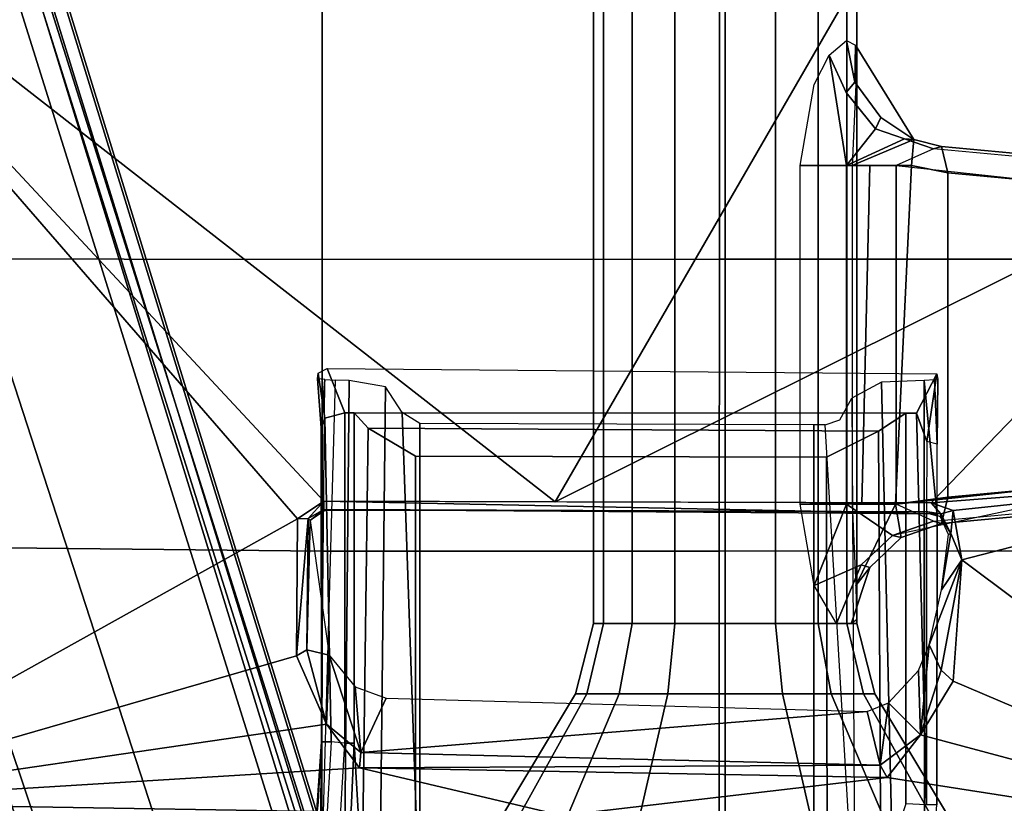
# Model space of a CAD drawing. Units: inches. Extents: x -12.8 to 13.9, y -13.8 to 13.8.
# Drawn here: x 2.1 to 5.8, y -8.1 to -5.1 of the extents above; entities that cross this region are included whole.
import ezdxf

# ---------------------------------------------------------------- set-up
doc = ezdxf.new("R2010")
doc.units = ezdxf.units.IN
doc.header["$MEASUREMENT"] = 0
for name, color, linetype in [('SEAT-BASE', 5, 'Continuous'), ('SEAT-FABRIC', 5, 'Continuous'), ('SEAT-FRAME', 5, 'Continuous')]:
    doc.layers.add(name, color=color, linetype=linetype)

msp = doc.modelspace()

# ---------------------------------------------------------------- linework, layer by layer
at = {"layer": 'SEAT-BASE'}
for points in [[(4.623912267576941, -12.62354709786661, 3.711426465466298), (1.168888638351802, -1.668207561737916, 6.361449924397656), (1.1428826800298, -1.692779728458333, 6.434154391176119), (4.596314469570473, -12.63880300664118, 3.789426856627614)], [(4.623912267576941, -12.62354709786661, 3.711426465466298), (4.435130514406012, -11.95931232077334, 3.30064185644698), (1.282624942619407, -1.744361692021528, 4.652597409213404), (1.168888638351802, -1.668207561737916, 6.361449924397656)], [(4.51739978220229, -12.68586573761041, 3.818771096298517), (1.075440402936067, -1.720373939279909, 6.469820085829637), (0.6082995928249488, -1.872153642507612, 6.497264035461455), (4.159556092598507, -12.80213598893641, 3.818771096298517)], [(1.1428826800298, -1.692779728458333, 6.434154391176119), (1.075440402936067, -1.720373939279909, 6.469820085829637), (4.51739978220229, -12.68586573761041, 3.818771096298517), (4.596314469570473, -12.63880300664118, 3.789426856627614)], [(4.281081793026431, -11.79971920033989, 3.215126644326007), (3.467551661728351, -12.06405486458181, 3.215111464501366), (0.06834459646444202, -2.110715521892132, 4.540543866326489), (1.185355515539698, -1.747776673377359, 4.540543866326489)], [(4.363543131085009, -11.90214624204401, 3.20793984068191), (4.281081793026431, -11.79971920033989, 3.215126644326007), (1.185355515539698, -1.747776673377359, 4.540543866326489), (1.221237937055605, -1.738610924244767, 4.555225910051601)], [(1.269106246515378, -1.733808504528042, 4.60164508048005), (4.421611818301983, -11.94875913327991, 3.249689527713626), (4.363543131085009, -11.90214624204401, 3.20793984068191), (1.221237937055605, -1.738610924244767, 4.555225910051601)], [(4.421611818301983, -11.94875913327991, 3.249689527713626), (1.269106246515378, -1.733808504528042, 4.60164508048005), (1.282624942619407, -1.744361692021528, 4.652597409213404), (4.435130514406012, -11.95931232077334, 3.30064185644698)], [(0.1411607768804402, -2.02393948314915, 6.469820379159588), (3.80171240299461, -12.91840624026247, 3.818771096298517), (4.159556092598507, -12.80213598893641, 3.818771096298517), (0.6082995928249488, -1.872153642507612, 6.497264035461455)], [(0.0348970295939921, -2.036663770786163, 6.361449924397656), (-0.01235529875401653, -2.165126278676155, 4.652597409213404), (3.441411451284978, -12.28219121690347, 3.30064185644698), (3.674689931166597, -12.9218054543399, 3.711426465466298)], [(0.07041553021423397, -2.041252985417429, 6.434192230738993), (0.0348970295939921, -2.036663770786163, 6.361449924397661), (3.674689931166597, -12.9218054543399, 3.711426465466298), (3.71040936731498, -12.92665102335724, 3.789433529883858)], [(0.1411607768804402, -2.02393948314915, 6.469820379159588), (0.07041553021423397, -2.041252985417429, 6.434192230738993), (3.71040936731498, -12.92665102335724, 3.789433529883858), (3.80171240299461, -12.91840624026247, 3.818771096298517)], [(0.03392761549235956, -2.12439143326128, 4.555225910051601), (3.466912084845092, -12.19699537828143, 3.206915752512264), (3.446145298201657, -12.26570741867624, 3.249689527713626), (-0.007621451837337645, -2.148642480448927, 4.60164508048005)], [(0.03392761549235956, -2.12439143326128, 4.555225910051601), (0.06834459646444202, -2.110715521892132, 4.540543866326489), (3.467551661728351, -12.06405486458181, 3.215111464501366), (3.466912084845092, -12.19699537828143, 3.206915752512264)], [(3.441411451284978, -12.28219121690347, 3.30064185644698), (-0.01235529875401653, -2.165126278676155, 4.652597409213404), (-0.007621451837337645, -2.148642480448927, 4.60164508048005), (3.446145298201657, -12.26570741867624, 3.249689527713626)]]:
    msp.add_3dface(points, dxfattribs=at)
at = {"layer": 'SEAT-FABRIC'}
for points in [[(3.260563837346297, -6.021566630792904, 18.27885676500602), (3.261288006251391, -4.007193930535891, 18.08619077392218), (0.2999399971378693, -4.007194816180856, 17.69585713418786), (0.2992738169195377, -6.016922050232552, 17.87981137956468)], [(3.260563837346297, -6.021566630792904, 18.27885676500602), (4.745185443637013, -6.021194686047352, 18.44370572920015), (4.745873168076571, -4.007097129266242, 18.2518621076209), (3.261288006251391, -4.007193930535891, 18.08619077392218)], [(6.233383856789089, -6.021184124328386, 18.57268975003715), (6.234083619254477, -4.007138193612832, 18.38116414422347), (4.745873168076571, -4.007097129266242, 18.2518621076209), (4.745185443637013, -6.021194686047352, 18.44370572920015)], [(3.260563837346297, -6.021566630792904, 18.27885676500602), (0.2992738169195377, -6.016922050232552, 17.87981137956468), (0.2988219906322342, -7.080615627052964, 18.01183256732503), (3.260028340423275, -7.110799272511883, 18.4157082372176)], [(4.745185443637013, -6.021194686047352, 18.44370572920015), (3.260563837346297, -6.021566630792904, 18.27885676500602), (3.260028340423275, -7.110799272511883, 18.4157082372176), (4.744686424933491, -7.111454569251237, 18.57932416738629)], [(6.233383856789089, -6.021184124328386, 18.57268975003715), (4.745185443637013, -6.021194686047352, 18.44370572920015), (4.744686424933491, -7.111454569251237, 18.57932416738629), (6.232894697177073, -7.110066530149481, 18.70577031660304)], [(3.259387551313409, -8.205861553119973, 18.58161912974282), (3.260028340423275, -7.110799272511883, 18.4157082372176), (0.2988219906322342, -7.080615627052964, 18.01183256732503), (0.2982576134907617, -8.146681655872442, 18.18372184277332)], [(4.744082449497625, -8.211525165343971, 18.74471306370286), (4.744686424933491, -7.111454569251237, 18.57932416738629), (3.260028340423275, -7.110799272511883, 18.4157082372176), (3.259387551313409, -8.205861553119973, 18.58161912974282)], [(6.232296765645344, -8.206804311440465, 18.86910356497881), (6.232894697177073, -7.110066530149481, 18.70577031660304), (4.744686424933491, -7.111454569251237, 18.57932416738629), (4.744082449497625, -8.211525165343971, 18.74471306370286)]]:
    msp.add_3dface(points, dxfattribs=at)
at = {"layer": 'SEAT-FRAME'}
for points in [[(4.312062161447784, -7.381889762844537, 12.18478341610449), (4.312062027858474, -3.444418623222134, 12.18478337801666), (4.274601164517435, -3.444418623222134, 11.99645490033313), (4.274601303532904, -7.381889762844537, 11.99645496570014)], [(4.274601303532904, -7.381889762844537, 11.99645496570014), (4.274601164517435, -3.444418623222134, 11.99645490033313), (4.312062027858474, -3.444418623222134, 11.80812642264959), (4.312062161447784, -7.381889762844537, 11.80812651529579)], [(4.418741659158343, -7.381889762844537, 12.34444056713643), (4.418741541021461, -3.444418623222134, 12.34444055217477), (4.312062027858474, -3.444418623222134, 12.18478337801666), (4.312062161447784, -7.381889762844537, 12.18478341610449)], [(4.312062161447784, -7.381889762844537, 11.80812651529579), (4.312062027858474, -3.444418623222134, 11.80812642264959), (4.418741541021461, -3.444418623222134, 11.64846924849148), (4.418741659158343, -7.381889762844537, 11.64846936426385)], [(4.578398810190265, -7.381889762844537, 12.45112006484703), (4.57839871517956, -3.444418623222134, 12.45112006533778), (4.418741541021461, -3.444418623222134, 12.34444055217477), (4.418741659158343, -7.381889762844537, 12.34444056713643)], [(4.418741659158343, -7.381889762844537, 11.64846936426385), (4.418741541021461, -3.444418623222134, 11.64846924849148), (4.57839871517956, -3.444418623222134, 11.54178973532847), (4.578398810190265, -7.381889762844537, 11.54178986655325)], [(4.766727260594621, -7.381889762844537, 12.4885809227619), (4.766727192863073, -3.444418623222134, 12.48858092867882), (4.57839871517956, -3.444418623222134, 12.45112006533778), (4.578398810190265, -7.381889762844537, 12.45112006484703)], [(4.578398810190265, -7.381889762844537, 11.54178986655325), (4.57839871517956, -3.444418623222134, 11.54178973532847), (4.766727192863073, -3.444418623222134, 11.50432887198743), (4.766727260594621, -7.381889762844537, 11.50432900863838)], [(4.955055710998977, -7.381889762844537, 12.45112006484703), (4.955055670546642, -3.444418623222134, 12.45112006533778), (4.766727192863073, -3.444418623222134, 12.48858092867882), (4.766727260594621, -7.381889762844537, 12.4885809227619)], [(4.766727260594621, -7.381889762844537, 11.50432900863838), (4.766727192863073, -3.444418623222134, 11.50432887198743), (4.955055670546642, -3.444418623222134, 11.54178973532847), (4.955055710998977, -7.381889762844537, 11.54178986655325)], [(5.114712862030956, -7.381889762844537, 12.34444056713643), (5.114712844704741, -3.444418623222134, 12.34444055217477), (4.955055670546642, -3.444418623222134, 12.45112006533778), (4.955055710998977, -7.381889762844537, 12.45112006484703)], [(4.955055710998977, -7.381889762844537, 11.54178986655325), (4.955055670546642, -3.444418623222134, 11.54178973532847), (5.114712844704741, -3.444418623222134, 11.64846924849148), (5.114712862030956, -7.381889762844537, 11.64846936426385)], [(5.221392359741571, -7.381889762844537, 12.18478341610449), (5.221392357867785, -3.444418623222134, 12.18478337801666), (5.114712844704741, -3.444418623222134, 12.34444055217477), (5.114712862030956, -7.381889762844537, 12.34444056713643)], [(5.114712862030956, -7.381889762844537, 11.64846936426385), (5.114712844704741, -3.444418623222134, 11.64846924849148), (5.221392357867785, -3.444418623222134, 11.8081264226496), (5.221392359741571, -7.381889762844537, 11.80812651529579)], [(5.258853217656394, -7.381889762844537, 11.99645496570014), (5.258853221208824, -3.444418623222134, 11.99645490033313), (5.221392357867785, -3.444418623222134, 12.18478337801666), (5.221392359741571, -7.381889762844537, 12.18478341610449)], [(5.221392359741571, -7.381889762844537, 11.80812651529579), (5.221392357867785, -3.444418623222134, 11.8081264226496), (5.258853221208824, -3.444418623222134, 11.99645490033313), (5.258853217656394, -7.381889762844537, 11.99645496570014)], [(3.168177827606144, -6.99053892469783, 15.04718369386328), (1.264297821390358, -8.051549707810693, 15.48556177634893), (0.9782901253757359, -4.468231102613004, 13.68376616417892)], [(5.546259129141333, -4.478062055711689, 13.73191920791085), (4.131036891242672, -6.926746114971138, 15.05697387409961), (0.9782901253757359, -4.468231102613004, 13.68376616417892)], [(0.9782901253757359, -4.468231102613004, 13.68376616417892), (3.267166710744789, -6.924821283873598, 15.01538438121165), (3.168177827606144, -6.99053892469783, 15.04718369386328)], [(4.131036891242672, -6.926746114971138, 15.05697387409961), (3.267166710744789, -6.924821283873598, 15.01538438121165), (0.9782901253757359, -4.468231102613004, 13.68376616417892)], [(5.546259129141333, -4.478062055711689, 13.73191920791085), (6.846810185064498, -5.574803652725848, 14.48929712528319), (4.131036891242672, -6.926746114971138, 15.05697387409961)], [(5.546259129141333, -4.478062055711689, 13.73191920791085), (6.786607733861786, -4.896521274968393, 14.11823709180036), (6.846810185064498, -5.574803652725848, 14.48929712528319)], [(5.251638537152303, -5.359840429439316, 11.79628361591752), (5.218317604722529, -5.398515102666181, 11.72486067970436), (5.155152344315525, -5.2585260264986, 11.69427305396571), (5.220621701630648, -5.203302117783267, 11.80627658984027)], [(5.251638537152303, -5.359840429439316, 11.79628361591752), (5.220621701630648, -5.203302117783267, 11.80627658984027), (5.253141128945572, -5.221189817809687, 11.92169365726566), (5.251638537152303, -5.359840429439316, 11.79628361591752)], [(5.254680129430767, -5.367832497114279, 12.0604133190233), (5.241463009851259, -5.671384550455059, 12.126123458619), (5.471625496743229, -5.573132072142727, 11.76546935055168), (5.253141128945572, -5.221189817809687, 11.92169365726566)], [(5.251638537152303, -5.359840429439316, 11.79628361591752), (5.253141128945572, -5.221189817809687, 11.92169365726566), (5.471625496743229, -5.573132072142727, 11.76546935055168), (5.348067204177823, -5.491789331820996, 11.78466500773685)], [(5.220593592446619, -5.671384403790086, 11.65855286309381), (5.046801474247104, -5.671384403790086, 11.59179903201325), (5.099219893263694, -5.367751978044453, 11.63363616597316), (5.155152344315525, -5.2585260264986, 11.69427305396571)], [(5.220593592446619, -5.671384403790086, 11.65855286309381), (5.155152344315525, -5.2585260264986, 11.69427305396571), (5.218317604722529, -5.398515102666181, 11.72486067970436), (5.328030224979898, -5.533710434211514, 11.70172092275377)], [(5.251638537152303, -5.359840429439316, 11.79628361591752), (5.348067204177823, -5.491789331820996, 11.78466500773685), (5.328030224979898, -5.533710434211514, 11.70172092275377), (5.218317604722529, -5.398515102666181, 11.72486067970436)], [(5.471625496743229, -5.573132072142727, 11.76546935055168), (5.436630652516044, -5.571159277055358, 11.67486235718288), (5.328030224979898, -5.533710434211514, 11.70172092275377), (5.348067204177823, -5.491789331820996, 11.78466500773685)], [(5.328030224979898, -5.533710434211514, 11.70172092275377), (5.436630652516044, -5.571159277055358, 11.67486235718288), (5.220593592446619, -5.671384403790086, 11.65855286309381)], [(6.846810185064498, -5.574803652725848, 14.48929712528319), (5.535983194516405, -6.930316527058778, 15.1248422100788), (4.131036891242672, -6.926746114971138, 15.05697387409961)], [(5.545104785281012, -5.60856456949017, 11.64803502626244), (5.405626060552152, -5.671384403790086, 11.63799142666084), (5.220593592446619, -5.671384403790086, 11.65855286309381), (5.436630652516044, -5.571159277055358, 11.67486235718288)], [(5.471625496743229, -5.573132072142727, 11.76546935055168), (5.241463009851259, -5.671384550455059, 12.126123458619), (5.307522750776513, -5.671384442952956, 12.00671965305902), (5.462419911043355, -5.671384442952956, 11.90344022272045)], [(5.471625496743229, -5.573132072142727, 11.76546935055168), (5.575194852984055, -5.599674178859374, 11.72835239399659), (5.545104785281012, -5.60856456949017, 11.64803502626244), (5.436630652516044, -5.571159277055358, 11.67486235718288)], [(5.599261836014875, -5.697610300826284, 11.81885559935744), (5.575194852984055, -5.599674178859374, 11.72835239399659), (5.471625496743229, -5.573132072142727, 11.76546935055168), (5.462419911043355, -5.671384442952956, 11.90344022272045)], [(5.535983194516405, -6.930316527058778, 15.1248422100788), (6.846810185064498, -5.574803652725848, 14.48929712528319), (6.880368304064916, -6.826712977229136, 15.171491057854)], [(6.481745459876947, -5.787313091238644, 11.24594666673481), (6.508702997430362, -5.698269706542106, 11.29702198500291), (5.545104785281012, -5.60856456949017, 11.64803502626244), (5.405626060552152, -5.671384403790086, 11.63799142666084)], [(6.538777801984679, -5.689397649032855, 11.37730637607414), (6.508702997430362, -5.698269706542106, 11.29702198500291), (5.545104785281012, -5.60856456949017, 11.64803502626244), (5.575194852984055, -5.599674178859374, 11.72835239399659)], [(5.599261836014875, -5.697610300826284, 11.81885559935744), (6.562639623318091, -5.787313824563512, 11.4678842044013), (6.538777801984679, -5.689397649032855, 11.37730637607414), (5.575194852984055, -5.599674178859374, 11.72835239399659)], [(5.046801474247104, -6.936365060625576, 11.59179903201326), (5.046801474247104, -5.671384403790057, 11.59179903201325), (5.220593592446619, -5.671384403790057, 11.65855286309381), (5.220593592446619, -6.936365170624299, 11.65855286309381)], [(5.405626060552152, -6.936365170624299, 11.63799142666084), (5.220593592446619, -6.936365170624299, 11.65855286309382), (5.220593592446619, -5.671384403790057, 11.65855286309381), (5.405626060552152, -5.671384403790057, 11.63799142666084)], [(5.241463009851259, -6.936365097291826, 12.12612345861901), (5.276758059066083, -6.93636520729055, 12.03926836582349), (5.307522750776513, -5.671384442952956, 12.00671965305902), (5.241463009851259, -5.671384550455059, 12.12612345861901)], [(5.402844262127701, -6.93636520729055, 11.90229372668918), (5.462419911043355, -5.671384442952956, 11.90344022272046), (5.307522750776513, -5.671384442952956, 12.00671965305902), (5.276758059066083, -6.93636520729055, 12.03926836582349)], [(5.402844262127701, -6.93636520729055, 11.90229372668917), (5.599267335345644, -6.910139163589378, 11.81885359938098), (5.599261836014875, -5.697610300826284, 11.81885559935744), (5.462419911043355, -5.671384442952956, 11.90344022272045)], [(5.405626060552152, -6.936365170624299, 11.63799142666084), (5.405626060552152, -5.671384403790057, 11.63799142666085), (6.481745459876947, -5.787313091238644, 11.24594666673481), (6.481780215652407, -6.820435713184622, 11.2459340430167)], [(6.562604867542632, -6.820436519841962, 11.46789682811942), (6.562639623318091, -5.787313824563512, 11.46788420440131), (5.599261836014875, -5.697610300826284, 11.81885559935744), (5.599267335345644, -6.910139163589378, 11.81885359938098)], [(3.279347004988949, -6.428758769288777, 15.21844025981167), (3.345273350032016, -6.594698159009454, 15.2186811323317), (3.270121795635532, -6.614920032002374, 15.2230350412343), (3.245245719872628, -6.44657621679346, 15.21831566681852)], [(5.481493374223419, -6.595637401492581, 15.22648600281774), (3.345273350032016, -6.594698159009454, 15.2186811323317), (3.279347004988949, -6.428758769288777, 15.21844025981167), (5.557176101189725, -6.449086827790666, 15.22676259016109)], [(3.245245719872628, -6.44657621679346, 15.21831566681852), (3.270121795635532, -6.614920032002374, 15.2230350412343), (3.256633858005671, -6.650696897993782, 15.27071078913751), (3.242665814380189, -6.468216633267446, 15.23177750876349)], [(3.270471265832612, -6.470406046947517, 15.30084091641426), (3.242665814380189, -6.468216633267446, 15.23177750876349), (3.256633858005671, -6.650696897993782, 15.27071078913751), (3.270471265832612, -6.470406046947517, 15.30084091641426)], [(3.249293128516115, -8.626671244985573, 15.25171019086633), (3.25764491988798, -7.823168366800587, 15.2731339021808), (3.270471265832612, -6.470406046947517, 15.30084091641426), (3.309651474183966, -6.472408316210533, 15.36406201184115)], [(3.309651474183966, -6.472408316210533, 15.36406201184115), (3.249293128516115, -8.626671244985573, 15.25171019086633), (3.341483520418478, -8.553066253042118, 15.402007307312), (3.361139155505839, -6.474228427663434, 15.42158294882755)], [(3.270471265832612, -6.470406046947517, 15.30084091641426), (3.256633858005671, -6.650696897993782, 15.27071078913751), (3.25764491988798, -7.823168366800587, 15.2731339021808), (3.270471265832612, -6.470406046947517, 15.30084091641426)], [(3.361139155505839, -6.474228427663434, 15.42158294882755), (3.341483520418478, -8.553066253042118, 15.402007307312), (3.475377925290672, -8.503738421452454, 15.4983957252382), (3.497752633263531, -6.497656102411838, 15.50796687781961)], [(5.509661269358844, -6.47426920065999, 15.42042425044466), (5.350725202855074, -6.47953329737777, 15.58566261583522), (5.397684581244789, -8.553066250899008, 15.55334213710775), (5.510885983382536, -8.62667124262839, 15.41816166822011)], [(5.481493374223419, -6.595637401492581, 15.22648600281774), (5.557176101189725, -6.449086827790666, 15.22676259016109), (5.520747991804001, -6.701909080499718, 15.22662949932984)], [(5.509661269358844, -6.47426920065999, 15.42042425044466), (5.558418945548851, -6.979161903655381, 15.2712413886847), (5.558532948112997, -6.712115495277715, 15.27038659206586), (5.548621599032799, -6.471122358489765, 15.32143632695982)], [(5.558418945548851, -6.979161903655381, 15.2712413886847), (5.509661269358844, -6.47426920065999, 15.42042425044466), (5.510885983382536, -8.62667124262839, 15.41816166822011), (5.558091462373341, -8.058922043569169, 15.26710070846504)], [(5.558532948112997, -6.712115495277715, 15.27038659206586), (5.520747991804001, -6.701909080499718, 15.22662949932984), (5.557176101189725, -6.449086827790666, 15.22676259016109), (5.561113162455513, -6.468701507590538, 15.24531929121796)], [(5.561113162455513, -6.468701507590538, 15.24531929121796), (5.548621599032799, -6.471122358489765, 15.32143632695982), (5.558532948112997, -6.712115495277715, 15.27038659206586)], [(3.559440071627591, -6.593741898804751, 15.52714612281355), (3.497752633263531, -6.497656102411838, 15.50796687781961), (3.475377925290672, -8.503738421452454, 15.4983957252382), (3.625027157527938, -8.487223651664351, 15.53706705432965)], [(5.240097063743633, -6.539472924251129, 15.63216564102555), (5.251121157034049, -8.503738419601632, 15.62908915005167), (5.397684581244789, -8.553066250899008, 15.55334213710775), (5.350725202855074, -6.47953329737777, 15.58566261583522)], [(5.140594202335137, -6.638967801326203, 15.64645277838292), (5.1956182591166, -6.620748198544334, 15.64148098053251), (5.240097063743633, -6.539472924251129, 15.63216564102555), (5.251121157034049, -8.503738419601632, 15.62908915005167)], [(3.256633858005671, -6.650696897993782, 15.27071078913751), (3.270121795635532, -6.614920032002374, 15.2230350412343), (3.294076909769956, -7.823168367616745, 15.21849409811724), (3.25764491988798, -7.823168366800587, 15.2731339021808)], [(3.345273349964828, -7.828591744965479, 15.21868115071803), (3.294076909769956, -7.823168367616745, 15.21849409811724), (3.270121795635532, -6.614920032002374, 15.2230350412343), (3.345273350032016, -6.594698159009454, 15.2186811323317)], [(3.380690842511285, -6.594698158676465, 15.24115773218273), (3.380690697655609, -7.82859174463249, 15.24115723670922), (3.345273349964828, -7.828591744965479, 15.21868115071803), (3.345273350032016, -6.594698159009454, 15.2186811323317)], [(5.481493374223419, -6.595637401492581, 15.22648600281774), (5.442155496602027, -6.59563740095922, 15.26213705576234), (3.380690842511285, -6.594698158676465, 15.24115773218273), (3.345273350032016, -6.594698159009454, 15.2186811323317)], [(3.380690697655609, -7.82859174463249, 15.24115723670922), (3.380690842511285, -6.594698158676465, 15.24115773218273), (3.432137492936931, -6.651986669108567, 15.3151273998533), (3.409946786477917, -8.339938876790711, 15.28931608068646)], [(5.339337855306439, -6.663082752326204, 15.45180248620132), (3.432137492936931, -6.651986669108567, 15.3151273998533), (3.380690842511285, -6.594698158676465, 15.24115773218273), (5.442155496602027, -6.59563740095922, 15.26213705576234)], [(3.625027157527938, -8.487223651664351, 15.53706705432965), (3.625027157628779, -6.634796064399268, 15.53706702672651), (3.559440071627591, -6.593741898804751, 15.52714612281355), (3.625027157527938, -8.487223651664351, 15.53706705432965)], [(5.442155496602027, -6.59563740095922, 15.26213705576234), (5.442155787439219, -8.054891103535908, 15.26213773856645), (5.347962412351308, -8.33574425637147, 15.44465369703358), (5.339337855306439, -6.663082752326204, 15.45180248620132)], [(5.51954388034369, -8.058922044170174, 15.22662512018105), (5.442155787439219, -8.054891103535908, 15.26213773856645), (5.442155496602027, -6.59563740095922, 15.26213705576234), (5.481493374223419, -6.595637401492581, 15.22648600281774)], [(5.481493374223419, -6.595637401492581, 15.22648600281774), (5.520747991804001, -6.701909080499718, 15.22662949932984), (5.519543880403035, -6.968029152924601, 15.22662510392558), (5.51954388034369, -8.058922044170174, 15.22662512018105)], [(3.609391187784468, -8.308025457185693, 15.39774832963994), (3.409946786477917, -8.339938876790711, 15.28931608068646), (3.432137492936931, -6.651986669108567, 15.3151273998533), (3.609391187869051, -6.756014959476715, 15.39774830651334)], [(5.339337855306439, -6.663082752326204, 15.45180248620132), (5.144700353247799, -6.760590611684847, 15.51074589785434), (3.609391187869051, -6.756014959476715, 15.39774830651334), (3.432137492936931, -6.651986669108567, 15.3151273998533)], [(3.625027157628779, -6.634796064399268, 15.53706702672651), (3.625027157527938, -8.487223651664351, 15.53706705432965), (5.097422694363672, -8.48722365012975, 15.64543421768462), (5.097422694464285, -6.638940521654149, 15.64543419014324)], [(5.140594202335137, -6.638967801326203, 15.64645277838292), (5.097422694464285, -6.638940521654149, 15.64543419014324), (5.097422694363672, -8.48722365012975, 15.64543421768462), (5.251121157034049, -8.503738419601632, 15.62908915005167)], [(5.339337855306439, -6.663082752326204, 15.45180248620132), (5.347962412351308, -8.33574425637147, 15.44465369703358), (5.147568368094198, -8.308025455582538, 15.51095696524807), (5.144700353247799, -6.760590611684847, 15.51074589785434)], [(5.519543880403035, -6.968029152924601, 15.22662510392558), (5.558418945548851, -6.979161903655381, 15.2712413886847), (5.558532948112997, -6.712115495277715, 15.27038659206586), (5.520747991804001, -6.701909080499718, 15.22662949932984)], [(5.144700353247799, -6.760590611684847, 15.51074589785434), (5.147568368094198, -8.308025455582538, 15.51095696524807), (3.609391187784468, -8.308025457185693, 15.39774832963994), (3.609391187869051, -6.756014959476715, 15.39774830651334)], [(5.545163090470282, -6.999198241437966, 11.64805436837504), (5.405626060552152, -6.936365170624299, 11.63799142666084), (6.481780215652407, -6.820435713184622, 11.24593404301669), (5.391468105446393, -7.053218140728831, 11.70618908309833)], [(6.880368304064916, -6.826712977229136, 15.171491057854), (5.618781438024087, -6.959945784779052, 15.14729603069035), (5.535983194516405, -6.930316527058778, 15.1248422100788)], [(6.53149924062302, -6.91954537492802, 11.35352494824243), (6.562604867542632, -6.820436519841962, 11.46789682811942), (5.599267335345644, -6.910139163589378, 11.81885359938097), (5.575194852984055, -7.008075542219984, 11.72835239399659)], [(5.651266556086568, -7.143211294346941, 15.25293705031628), (5.618781438024087, -6.959945784779052, 15.14729603069035), (6.880368304064916, -6.826712977229136, 15.171491057854)], [(7.09747528935992, -8.226399581263365, 15.94624349451441), (5.651266556086568, -7.143211294346941, 15.25293705031628), (6.880368304064916, -6.826712977229136, 15.171491057854)], [(5.423767582103721, -7.060116821034683, 11.78279117919173), (5.575194852984055, -7.008075542219984, 11.72835239399659), (5.599267335345644, -6.910139163589378, 11.81885359938097), (5.402844262127701, -6.93636520729055, 11.90229372668917)], [(6.53149924062302, -6.91954537492802, 11.35352494824243), (5.575194852984055, -7.008075542219984, 11.72835239399659), (5.545163090470282, -6.999198241437966, 11.64805436837504), (6.508703290893607, -6.909480161202225, 11.29702242490893)], [(3.168177827606144, -6.99053892469783, 15.04718369386328), (3.267166710744789, -6.924821283873598, 15.01538438121165), (3.207890595507536, -6.989553336083418, 15.0737593868586)], [(3.267166710744789, -6.924821283873598, 15.01538438121165), (3.266535464703622, -6.956145402014727, 15.06508855369147), (3.207890595507536, -6.989553336083418, 15.0737593868586)], [(5.572197709496606, -6.972172363536572, 15.18782366917828), (3.266535464703622, -6.956145402014727, 15.06508855369147), (3.267166710744789, -6.924821283873598, 15.01538438121165)], [(5.535983194516405, -6.930316527058778, 15.1248422100788), (5.572197709496606, -6.972172363536572, 15.18782366917828), (3.267166710744789, -6.924821283873598, 15.01538438121165)], [(5.099188608317149, -7.239915097322978, 11.63360764911308), (5.046801474247104, -6.936365060625576, 11.59179903201326), (5.220593592446619, -6.936365170624299, 11.65855286309381), (5.220593592446619, -6.936365170624299, 11.65855286309382)], [(5.220593592446619, -6.936365170624299, 11.65855286309381), (5.391468105446393, -7.053218140728831, 11.70618908309833), (5.274846544807531, -7.162019387180891, 11.74375301396478), (5.099188608317149, -7.239915097322978, 11.63360764911308)], [(5.545163090470282, -6.999198241437966, 11.64805436837504), (5.391468105446393, -7.053218140728831, 11.70618908309833), (5.220593592446619, -6.936365170624299, 11.65855286309382), (5.391468105446393, -7.053218140728831, 11.70618908309833)], [(5.276758059066083, -6.93636520729055, 12.03926836582349), (5.241463009851259, -6.936365097291826, 12.12612345861901), (5.254682434116205, -7.239951598567984, 12.06039586519254), (5.402844262127701, -6.93636520729055, 11.90229372668918)], [(5.307391393382034, -7.172732053427239, 11.82374840500677), (5.423767582103721, -7.060116821034683, 11.78279117919173), (5.402844262127701, -6.93636520729055, 11.90229372668917), (5.254682434116205, -7.239951598567984, 12.06039586519254)], [(5.535983194516405, -6.930316527058778, 15.1248422100788), (5.618781438024087, -6.959945784779052, 15.14729603069035), (5.572197709496606, -6.972172363536572, 15.18782366917828)], [(3.168177827606144, -6.99053892469783, 15.04718369386328), (3.16505239704469, -7.502048269031548, 15.3197400119361), (1.264297821390358, -8.051549707810693, 15.48556177634893)], [(3.207890595507536, -6.989553336083418, 15.0737593868586), (3.203934161212544, -7.479472423162974, 15.34160247937901), (3.16505239704469, -7.502048269031548, 15.3197400119361)], [(3.168177827606144, -6.99053892469783, 15.04718369386328), (3.207890595507536, -6.989553336083418, 15.0737593868586), (3.16505239704469, -7.502048269031548, 15.3197400119361)], [(3.207890595507536, -6.989553336083418, 15.0737593868586), (3.215721331712814, -6.996937624112832, 15.14331730331962), (3.203934161212544, -7.479472423162974, 15.34160247937901)], [(3.207890595507536, -6.989553336083418, 15.0737593868586), (3.266535464703622, -6.956145402014727, 15.06508855369147), (3.215721331712814, -6.996937624112832, 15.14331730331962)], [(3.266535464703622, -6.956145402014727, 15.06508855369147), (3.272080280649391, -6.959715814102367, 15.13324200637697), (3.215721331712814, -6.996937624112832, 15.14331730331962)], [(5.572197709496606, -6.972172363536572, 15.18782366917828), (5.523616404045299, -6.965002206366819, 15.24235253258953), (3.266535464703622, -6.956145402014727, 15.06508855369147)], [(5.523616404045299, -6.965002206366819, 15.24235253258953), (3.272080280649391, -6.959715814102367, 15.13324200637697), (3.266535464703622, -6.956145402014727, 15.06508855369147)], [(5.558091462373341, -8.058922043569169, 15.26710070846504), (5.51954388034369, -8.058922044170174, 15.22662512018105), (5.519543880403035, -6.968029152924601, 15.22662510392558), (5.558418945548851, -6.979161903655381, 15.2712413886847)], [(5.571320652961788, -6.983007971696054, 15.25883532884553), (5.523616404045299, -6.965002206366819, 15.24235253258953), (5.572197709496606, -6.972172363536572, 15.18782366917828)], [(5.572197709496606, -6.972172363536572, 15.18782366917828), (5.610429747836918, -7.045227359598982, 15.22537576870655), (5.571320652961788, -6.983007971696054, 15.25883532884553)], [(5.610429747836918, -7.045227359598982, 15.22537576870655), (5.601218600911409, -7.048763158753161, 15.29281466964662), (5.571320652961788, -6.983007971696054, 15.25883532884553)], [(5.610429747836918, -7.045227359598982, 15.22537576870655), (5.572197709496606, -6.972172363536572, 15.18782366917828), (5.618781438024087, -6.959945784779052, 15.14729603069035)], [(5.618781438024087, -6.959945784779052, 15.14729603069035), (5.651266556086568, -7.143211294346941, 15.25293705031628), (5.610429747836918, -7.045227359598982, 15.22537576870655)], [(3.215721331712814, -6.996937624112832, 15.14331730331962), (3.28672096485235, -7.500203223679023, 15.4590306695052), (3.203934161212544, -7.479472423162974, 15.34160247937901)], [(5.423767582103721, -7.060116821034683, 11.78279117919173), (5.391468105446393, -7.053218140728831, 11.70618908309833), (5.545163090470282, -6.999198241437966, 11.64805436837504), (5.575194852984055, -7.008075542219984, 11.72835239399659)], [(5.423767582103721, -7.060116821034683, 11.78279117919173), (5.307391393382034, -7.172732053427239, 11.82374840500677), (5.274846544807531, -7.162019387180891, 11.74375301396478), (5.391468105446393, -7.053218140728831, 11.70618908309833)], [(5.651266556086568, -7.143211294346941, 15.25293705031628), (5.575231327785389, -7.255454584369488, 15.40374032155735), (5.610429747836918, -7.045227359598982, 15.22537576870655)], [(5.575231327785389, -7.255454584369488, 15.40374032155735), (5.601218600911409, -7.048763158753161, 15.29281466964662), (5.610429747836918, -7.045227359598982, 15.22537576870655)], [(5.182263853018242, -7.381889762844537, 11.73279360170908), (5.099188608317149, -7.239915097322978, 11.63360764911308), (5.274846544807531, -7.162019387180891, 11.74375301396478)], [(5.237033499868289, -7.382963945122981, 11.84956024449264), (5.182263853018242, -7.381889762844537, 11.73279360170908), (5.274846544807531, -7.162019387180891, 11.74375301396478), (5.307391393382034, -7.172732053427239, 11.82374840500677)], [(5.254682434116205, -7.239951598567984, 12.06039586519254), (5.257095818124924, -7.367291210446581, 11.95490248408128), (5.237033499868289, -7.382963945122981, 11.84956024449264), (5.307391393382034, -7.172732053427239, 11.82374840500677)], [(5.573162178355062, -7.555691862669505, 15.51572430790879), (5.528593626548002, -7.461749427900543, 15.55948561570776), (5.651266556086568, -7.143211294346941, 15.25293705031628)], [(5.528593626548002, -7.461749427900543, 15.55948561570776), (5.575231327785389, -7.255454584369488, 15.40374032155735), (5.651266556086568, -7.143211294346941, 15.25293705031628)], [(5.618888210123998, -7.597457353524362, 15.50568421055952), (5.573162178355062, -7.555691862669505, 15.51572430790879), (5.651266556086568, -7.143211294346941, 15.25293705031628)], [(7.09747528935992, -8.226399581263365, 15.94624349451441), (5.618888210123998, -7.597457353524362, 15.50568421055952), (5.651266556086568, -7.143211294346941, 15.25293705031628)], [(4.249718713731454, -7.644899866045421, 12.21060686263964), (4.312062161447784, -7.381889762844537, 12.18478341610449), (4.274601303532904, -7.381889762844537, 11.99645496570014), (4.20712124307056, -7.644899866045421, 11.99645491612171)], [(4.20712124307056, -7.644899866045421, 11.99645491612171), (4.274601303532904, -7.381889762844537, 11.99645496570014), (4.312062161447784, -7.381889762844537, 11.80812651529579), (4.249718713731454, -7.644899866045421, 11.78230296960378)], [(4.371026046952863, -7.644899866045421, 12.39215611659244), (4.418741659158343, -7.381889762844537, 12.34444056713643), (4.312062161447784, -7.381889762844537, 12.18478341610449), (4.249718713731454, -7.644899866045421, 12.21060686263964)], [(4.249718713731454, -7.644899866045421, 11.78230296960378), (4.312062161447784, -7.381889762844537, 11.80812651529579), (4.418741659158343, -7.381889762844537, 11.64846936426385), (4.371026046952863, -7.644899866045421, 11.60075371565097)], [(4.552575300905687, -7.644899866045421, 12.51346344981389), (4.578398810190265, -7.381889762844537, 12.45112006484703), (4.418741659158343, -7.381889762844537, 12.34444056713643), (4.371026046952863, -7.644899866045421, 12.39215611659244)], [(4.371026046952863, -7.644899866045421, 11.60075371565097), (4.418741659158343, -7.381889762844537, 11.64846936426385), (4.578398810190265, -7.381889762844537, 11.54178986655325), (4.552575300905687, -7.644899866045421, 11.47944638242953)], [(4.766727247423603, -7.644899866045421, 12.55606092047474), (4.766727260594621, -7.381889762844537, 12.4885809227619), (4.578398810190265, -7.381889762844537, 12.45112006484703), (4.552575300905687, -7.644899866045421, 12.51346344981389)], [(4.552575300905687, -7.644899866045421, 11.47944638242953), (4.578398810190265, -7.381889762844537, 11.54178986655325), (4.766727260594621, -7.381889762844537, 11.50432900863838), (4.766727247423603, -7.644899866045421, 11.43684891176868)], [(4.980879193941519, -7.644899866045421, 12.51346344981389), (4.955055710998977, -7.381889762844537, 12.45112006484703), (4.766727260594621, -7.381889762844537, 12.4885809227619), (4.766727247423603, -7.644899866045421, 12.55606092047474)], [(4.766727247423603, -7.644899866045421, 11.43684891176868), (4.766727260594621, -7.381889762844537, 11.50432900863838), (4.955055710998977, -7.381889762844537, 11.54178986655325), (4.980879193941519, -7.644899866045421, 11.47944638242953)], [(5.162428447894342, -7.644899866045421, 12.39215611659244), (5.114712862030956, -7.381889762844537, 12.34444056713643), (4.955055710998977, -7.381889762844537, 12.45112006484703), (4.980879193941519, -7.644899866045421, 12.51346344981389)], [(4.980879193941519, -7.644899866045421, 11.47944638242953), (4.955055710998977, -7.381889762844537, 11.54178986655325), (5.114712862030956, -7.381889762844537, 11.64846936426385), (5.162428447894342, -7.644899866045421, 11.60075371565098)], [(5.283735781115809, -7.644899866045421, 12.21060686263964), (5.221392359741571, -7.381889762844537, 12.18478341610449), (5.114712862030956, -7.381889762844537, 12.34444056713643), (5.162428447894342, -7.644899866045421, 12.39215611659244)], [(5.162428447894342, -7.644899866045421, 11.60075371565098), (5.114712862030956, -7.381889762844537, 11.64846936426385), (5.221392359741571, -7.381889762844537, 11.80812651529579), (5.283735781115809, -7.644899866045421, 11.78230296960378)], [(5.326333251776646, -7.644899866045421, 11.99645491612171), (5.258853217656394, -7.381889762844537, 11.99645496570014), (5.221392359741571, -7.381889762844537, 12.18478341610449), (5.283735781115809, -7.644899866045421, 12.21060686263964)], [(5.283735781115809, -7.644899866045421, 11.78230296960378), (5.221392359741571, -7.381889762844537, 11.80812651529579), (5.258853217656394, -7.381889762844537, 11.99645496570014), (5.326333251776646, -7.644899866045421, 11.99645491612171)], [(5.496489250753882, -7.796950462296252, 15.62124447559747), (5.48913018909974, -7.557370296613442, 15.61105653995604), (5.528593626548002, -7.461749427900543, 15.55948561570776)], [(5.573162178355062, -7.555691862669505, 15.51572430790879), (5.496489250753882, -7.796950462296252, 15.62124447559747), (5.528593626548002, -7.461749427900543, 15.55948561570776)], [(3.16505239704469, -7.502048269031548, 15.3197400119361), (3.276298951914953, -7.757670649393333, 15.47060429580568), (1.264297821390358, -8.051549707810693, 15.48556177634893)], [(3.16505239704469, -7.502048269031548, 15.3197400119361), (3.203934161212544, -7.479472423162974, 15.34160247937901), (3.276298951914953, -7.757670649393333, 15.47060429580568)], [(3.203934161212544, -7.479472423162974, 15.34160247937901), (3.28672096485235, -7.500203223679023, 15.4590306695052), (3.276298951914953, -7.757670649393333, 15.47060429580568)], [(3.405702923695856, -7.864055553759215, 15.54400366122328), (3.276298951914953, -7.757670649393333, 15.47060429580568), (3.28672096485235, -7.500203223679023, 15.4590306695052)], [(3.383880935785385, -7.618456844269758, 15.52842432119715), (3.405702923695856, -7.864055553759215, 15.54400366122328), (3.28672096485235, -7.500203223679023, 15.4590306695052)], [(5.377359160288108, -7.678029222751263, 15.67267929475138), (5.48913018909974, -7.557370296613442, 15.61105653995604), (5.496489250753882, -7.796950462296252, 15.62124447559747)], [(5.618888210123998, -7.597457353524362, 15.50568421055952), (5.496489250753882, -7.796950462296252, 15.62124447559747), (5.573162178355062, -7.555691862669505, 15.51572430790879)], [(7.09747528935992, -8.226399581263365, 15.94624349451441), (5.496489250753882, -7.796950462296252, 15.62124447559747), (5.618888210123998, -7.597457353524362, 15.50568421055952)], [(3.383880935785385, -7.618456844269758, 15.52842432119715), (3.500152525939427, -7.660357853559049, 15.55807059205423), (3.405702923695856, -7.864055553759215, 15.54400366122328)], [(3.91974045562614, -8.239323874426645, 12.34728845414502), (4.249718713731454, -7.644899866045421, 12.21060686263964), (4.20712124307056, -7.644899866045421, 11.99645491612171), (3.849955350668552, -8.239323874426645, 11.99645504002968)], [(3.849955350668552, -8.239323874426645, 11.99645504002968), (4.20712124307056, -7.644899866045421, 11.99645491612171), (4.249718713731454, -7.644899866045421, 11.78230296960378), (3.91974045562614, -8.239323874426645, 11.64562162591434)], [(4.118471620872583, -8.239323874426645, 12.64471066127412), (4.371026046952863, -7.644899866045421, 12.39215611659244), (4.249718713731454, -7.644899866045421, 12.21060686263964), (3.91974045562614, -8.239323874426645, 12.34728845414502)], [(3.91974045562614, -8.239323874426645, 11.64562162591434), (4.249718713731454, -7.644899866045421, 11.78230296960378), (4.371026046952863, -7.644899866045421, 11.60075371565097), (4.118471620872583, -8.239323874426645, 11.34819941878524)], [(4.415893828001686, -8.239323874426645, 12.84344182652059), (4.552575300905687, -7.644899866045421, 12.51346344981389), (4.371026046952863, -7.644899866045421, 12.39215611659244), (4.118471620872583, -8.239323874426645, 12.64471066127412)], [(4.118471620872583, -8.239323874426645, 11.34819941878524), (4.371026046952863, -7.644899866045421, 11.60075371565097), (4.552575300905687, -7.644899866045421, 11.47944638242953), (4.415893828001686, -8.239323874426645, 11.14946825353877)], [(4.766727242117042, -8.239323874426645, 12.91322693147816), (4.766727247423603, -7.644899866045421, 12.55606092047474), (4.552575300905687, -7.644899866045421, 12.51346344981389), (4.415893828001686, -8.239323874426645, 12.84344182652059)], [(4.415893828001686, -8.239323874426645, 11.14946825353877), (4.552575300905687, -7.644899866045421, 11.47944638242953), (4.766727247423603, -7.644899866045421, 11.43684891176868), (4.766727242117042, -8.239323874426645, 11.07968314858119)], [(5.117560656232399, -8.239323874426645, 12.84344182652059), (4.980879193941519, -7.644899866045421, 12.51346344981389), (4.766727247423603, -7.644899866045421, 12.55606092047474), (4.766727242117042, -8.239323874426645, 12.91322693147816)], [(4.766727242117042, -8.239323874426645, 11.07968314858119), (4.766727247423603, -7.644899866045421, 11.43684891176868), (4.980879193941519, -7.644899866045421, 11.47944638242953), (5.117560656232399, -8.239323874426645, 11.14946825353877)], [(5.414982863361502, -8.239323874426645, 12.64471066127412), (5.162428447894342, -7.644899866045421, 12.39215611659244), (4.980879193941519, -7.644899866045421, 12.51346344981389), (5.117560656232399, -8.239323874426645, 12.84344182652059)], [(5.117560656232399, -8.239323874426645, 11.14946825353877), (4.980879193941519, -7.644899866045421, 11.47944638242953), (5.162428447894342, -7.644899866045421, 11.60075371565098), (5.414982863361502, -8.239323874426645, 11.34819941878524)], [(5.613714028607944, -8.239323874426645, 12.34728845414502), (5.283735781115809, -7.644899866045421, 12.21060686263964), (5.162428447894342, -7.644899866045421, 12.39215611659244), (5.414982863361502, -8.239323874426645, 12.64471066127412)], [(5.414982863361502, -8.239323874426645, 11.34819941878524), (5.162428447894342, -7.644899866045421, 11.60075371565098), (5.283735781115809, -7.644899866045421, 11.78230296960378), (5.613714028607944, -8.239323874426645, 11.64562162591434)], [(5.683499133565533, -8.239323874426645, 11.99645504002968), (5.326333251776646, -7.644899866045421, 11.99645491612171), (5.283735781115809, -7.644899866045421, 12.21060686263964), (5.613714028607944, -8.239323874426645, 12.34728845414502)], [(5.613714028607944, -8.239323874426645, 11.64562162591434), (5.283735781115809, -7.644899866045421, 11.78230296960378), (5.326333251776646, -7.644899866045421, 11.99645491612171), (5.683499133565533, -8.239323874426645, 11.99645504002968)], [(3.405702923695856, -7.864055553759215, 15.54400366122328), (3.500152525939427, -7.660357853559049, 15.55807059205423), (5.297484243010047, -7.709900107909391, 15.68613609929723)], [(5.345240704656646, -7.911042904290639, 15.68656670765614), (5.297484243010047, -7.709900107909391, 15.68613609929723), (5.377359160288108, -7.678029222751263, 15.67267929475138)], [(5.345240704656646, -7.911042904290639, 15.68656670765614), (5.377359160288108, -7.678029222751263, 15.67267929475138), (5.496489250753882, -7.796950462296252, 15.62124447559747)], [(5.345240704656646, -7.911042904290639, 15.68656670765614), (3.405702923695856, -7.864055553759215, 15.54400366122328), (5.297484243010047, -7.709900107909391, 15.68613609929723)], [(1.264297821390358, -8.051549707810693, 15.48556177634893), (3.276298951914953, -7.757670649393333, 15.47060429580568), (3.399672646691499, -7.920594313951938, 15.55774675579522)], [(3.399672646691499, -7.920594313951938, 15.55774675579522), (3.276298951914953, -7.757670649393333, 15.47060429580568), (3.405702923695856, -7.864055553759215, 15.54400366122328)], [(5.496489250753882, -7.796950462296252, 15.62124447559747), (5.372465830149679, -7.957282850122795, 15.69509087585089), (5.345240704656646, -7.911042904290639, 15.68656670765614)], [(5.496489250753882, -7.796950462296252, 15.62124447559747), (7.09747528935992, -8.226399581263365, 15.94624349451441), (5.372465830149679, -7.957282850122795, 15.69509087585089)], [(3.249293128516115, -8.626671244985573, 15.25171019086633), (3.235771299215799, -8.150981594358996, 15.19578112599539), (3.246678863030979, -8.049005145011677, 15.244228587162), (3.25764491988798, -7.823168366800587, 15.2731339021808)], [(3.235771299215799, -8.150981594358996, 15.19578112599539), (3.25764491988798, -7.823168366800587, 15.2731339021808), (3.294076909769956, -7.823168367616745, 15.21849409811724), (3.275293090913465, -8.149441612681812, 15.16017159144808)], [(3.275293090913465, -8.149441612681812, 15.16017159144808), (3.327982712358562, -8.12108042016854, 15.17003979854017), (3.345273349964828, -7.828591744965479, 15.21868115071803), (3.294076909769956, -7.823168367616745, 15.21849409811724)], [(3.369080196750701, -8.078297367101413, 15.21273195180392), (3.327982712358562, -8.12108042016854, 15.17003979854017), (3.345273349964828, -7.828591744965479, 15.21868115071803), (3.380690697655609, -7.82859174463249, 15.24115723670922)], [(3.409946786477917, -8.339938876790711, 15.28931608068646), (3.369080196750701, -8.078297367101413, 15.21273195180392), (3.380690697655609, -7.82859174463249, 15.24115723670922)], [(3.399672646691499, -7.920594313951938, 15.55774675579522), (3.405702923695856, -7.864055553759215, 15.54400366122328), (5.345240704656646, -7.911042904290639, 15.68656670765614)], [(4.156418731362862, -8.098847401423711, 15.70205100878017), (1.264297821390358, -8.051549707810693, 15.48556177634893), (3.399672646691499, -7.920594313951938, 15.55774675579522)], [(5.372465830149679, -7.957282850122795, 15.69509087585089), (3.399672646691499, -7.920594313951938, 15.55774675579522), (5.345240704656646, -7.911042904290639, 15.68656670765614)], [(4.156418731362862, -8.098847401423711, 15.70205100878017), (3.399672646691499, -7.920594313951938, 15.55774675579522), (5.372465830149679, -7.957282850122795, 15.69509087585089)], [(5.372465830149679, -7.957282850122795, 15.69509087585089), (7.09747528935992, -8.226399581263365, 15.94624349451441), (4.156418731362862, -8.098847401423711, 15.70205100878017)], [(1.264297821390358, -8.051549707810693, 15.48556177634893), (3.59733801657768, -8.158508365548471, 15.73263358882093), (1.105224259021782, -8.118532774016614, 15.5226938273963)], [(3.59733801657768, -8.158508365548471, 15.73263358882093), (1.264297821390358, -8.051549707810693, 15.48556177634893), (4.156418731362862, -8.098847401423711, 15.70205100878017)]]:
    msp.add_3dface(points, dxfattribs=at)

doc.saveas('drawing.dxf')
